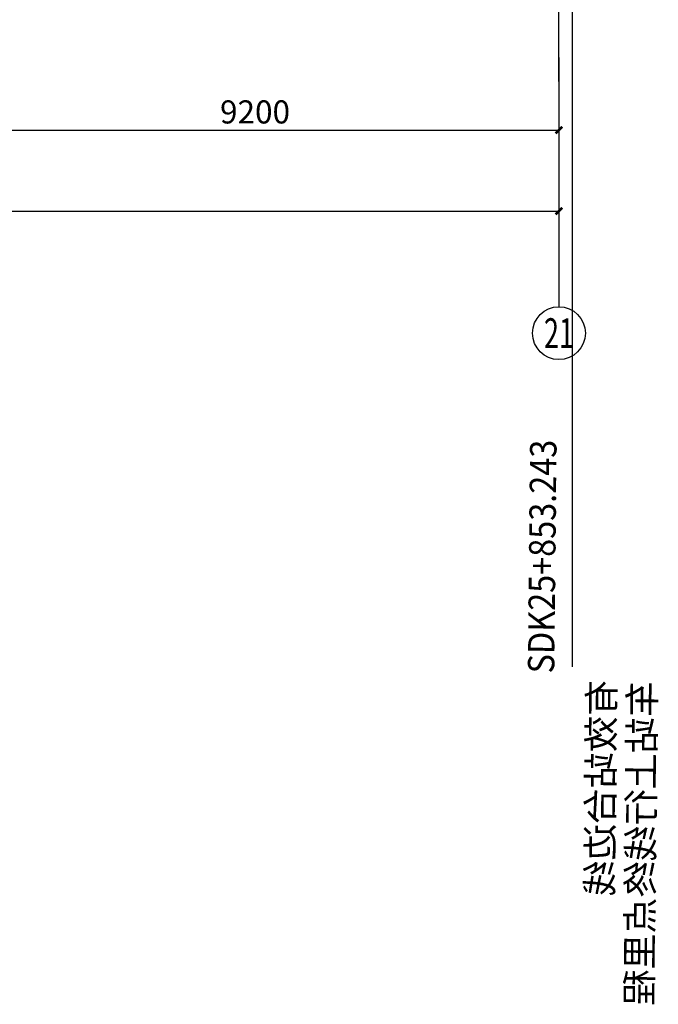
# Model space of a CAD drawing. Units: millimetres. Extents: x 317167 to 1705105, y -199600 to 459473.
# Drawn here: x 628882 to 638548, y 411938 to 426844 of the extents above; entities that cross this region are included whole.
import ezdxf
from ezdxf.enums import TextEntityAlignment as Align

# ---------------------------------------------------------------- set-up
doc = ezdxf.new("R2010")
doc.units = ezdxf.units.MM
doc.header["$LTSCALE"] = 10
doc.linetypes.add('DOTE', pattern=[2.42, 2, -0.2, 0.02, -0.2])
doc.layers.get('0').update_dxf_attribs({"color": 255})
for name, color, linetype in [('AXIS', 3, 'Continuous'), ('AXIS_TEXT', 7, 'Continuous'), ('DOTE', 1, 'DOTE'), ('PUB_DIM', 3, 'Continuous'), ('站台边', 255, 'Continuous'), ('车站', 6, 'Continuous')]:
    doc.layers.add(name, color=color, linetype=linetype)
doc.styles.add('_TCH_AXIS', font='smsim.shx', dxfattribs={"bigfont": 'smfs.shx'})
doc.styles.add('DIM_FONT', font='smsim.shx', dxfattribs={"width": 0.8, "bigfont": 'smfs.shx'})
doc.styles.add('HT', font='simhei.ttf')
doc.styles.add('shu', font='simhei.ttf')
doc.dimstyles.new('_TCH_ARCH&&100', dxfattribs={"dimtxt": 350, "dimasz": 100, "dimexe": 150, "dimexo": 250, "dimgap": 100, "dimtad": 1, "dimdec": 0, "dimzin": 0, "dimdsep": 46, "dimtxsty": 'DIM_FONT', "dimblk": 'ARCHTICK', "dimcen": 0.09, "dimclrt": 7, "dimazin": 2, "dimtfac": 1, "dimtdec": 0, "dimtix": 1, "dimtmove": 2, "dimatfit": 3, "dimfxl": 0, "dimtolj": 1, "dimtzin": 0, "dimarcsym": 0})

# ---------------------------------------------------------------- blocks, each defined once
blk = doc.blocks.new('_ARCHTICK')
at = {"color": 0, "linetype": 'ByBlock', "const_width": 0.4}
blk.add_lwpolyline([(-0.5, -0.5), (0.5, 0.5)], dxfattribs=at)
blk = doc.blocks.new('*D1270')
at = {"layer": 'Defpoints', "color": 0}
for p in [(609044, 425277), (637044, 425277), (637044, 423946)]:
    blk.add_point(p, dxfattribs=at)
at = {"layer": 'PUB_DIM', "color": 0, "lineweight": -2}
for p, q in [((609044, 425027), (609044, 423796)), ((637044, 425027), (637044, 423796)), ((609044, 423946), (637044, 423946))]:
    blk.add_line(p, q, dxfattribs=at)
at = {"layer": 'PUB_DIM', "color": 0, "lineweight": -2, "xscale": 100, "yscale": 100, "zscale": 100, "rotation": 180}
blk.add_blockref('_ARCHTICK', (609044, 423946), dxfattribs=at)
at = {"layer": 'PUB_DIM', "color": 0, "lineweight": -2, "xscale": 100, "yscale": 100, "zscale": 100}
blk.add_blockref('_ARCHTICK', (637044, 423946), dxfattribs=at)
at = {"layer": 'PUB_DIM', "color": 7, "insert": (623044, 424221), "char_height": 350, "attachment_point": 5, "style": 'DIM_FONT'}
blk.add_mtext('\\A1;28000', dxfattribs=at)
blk = doc.blocks.new('*D1273')
at = {"layer": 'Defpoints', "color": 0}
for p in [(627844, 426524), (637044, 426524), (637044, 425173)]:
    blk.add_point(p, dxfattribs=at)
at = {"layer": 'PUB_DIM', "color": 0, "lineweight": -2}
for p, q in [((627844, 426274), (627844, 425023)), ((637044, 426274), (637044, 425023)), ((627844, 425173), (637044, 425173))]:
    blk.add_line(p, q, dxfattribs=at)
at = {"layer": 'PUB_DIM', "color": 0, "lineweight": -2, "xscale": 100, "yscale": 100, "zscale": 100, "rotation": 180}
blk.add_blockref('_ARCHTICK', (627844, 425173), dxfattribs=at)
at = {"layer": 'PUB_DIM', "color": 0, "lineweight": -2, "xscale": 100, "yscale": 100, "zscale": 100}
blk.add_blockref('_ARCHTICK', (637044, 425173), dxfattribs=at)
at = {"layer": 'PUB_DIM', "color": 7, "insert": (632444, 425448), "char_height": 350, "attachment_point": 5, "style": 'DIM_FONT'}
blk.add_mtext('\\A1;9200', dxfattribs=at)

msp = doc.modelspace()

# ---------------------------------------------------------------- linework, layer by layer
at = {"layer": 'AXIS'}
msp.add_line((637043.8, 425911.6), (637043.8, 422498.4), dxfattribs=at)
msp.add_circle((637043.8, 422098.4), 400, dxfattribs=at)
at = {"layer": 'DOTE'}
msp.add_line((637043.8, 425911), (637043.8, 446806.8), dxfattribs=at)
at = {"layer": '站台边'}
msp.add_line((637243.8, 455573.1), (637243.8, 417045.5), dxfattribs=at)

# ---------------------------------------------------------------- texts
at = {"layer": 'AXIS_TEXT', "style": '_TCH_AXIS', "width": 1.2}
msp.add_text('21', height=452.55, dxfattribs=at).set_placement((636817.6, 421872.1), (637270.1, 421872.1), align=Align.FIT)
at = {"layer": '车站', "color": 0, "style": 'HT', "width": 0.9}
msp.add_text('SDK25+853.243', height=400, rotation=89.43109, dxfattribs=at).set_placement((636990.5, 418714), align=Align.CENTER)
at = {"layer": '车站', "color": 0, "style": 'shu', "text_generation_flag": 4}
for s, p in [('有效站台边线', (637874.4, 415209)), ('车站上行线终点里程', (638482.6, 414373.2))]:
    msp.add_text(s, height=400, rotation=269.43109, dxfattribs=at).set_placement(p, align=Align.CENTER)

# ---------------------------------------------------------------- dimensions: what is measured, and where the dimension line sits
at = {"layer": 'PUB_DIM'}
for p1, p2, distance, picture, middle in [((627843.8, 426523.6), (637043.8, 426523.6), -1350.6, '*D1273', (632443.8, 425448)), ((609043.8, 425276.8), (637043.8, 425276.8), -1331.1, '*D1270', (623043.8, 424220.7))]:
    dim = msp.add_aligned_dim(p1=p1, p2=p2, distance=distance, dimstyle='_TCH_ARCH&&100', dxfattribs=at)
    dim.commit()
    dim.dimension.update_dxf_attribs({"geometry": picture, "text_midpoint": middle})

doc.saveas('drawing.dxf')
